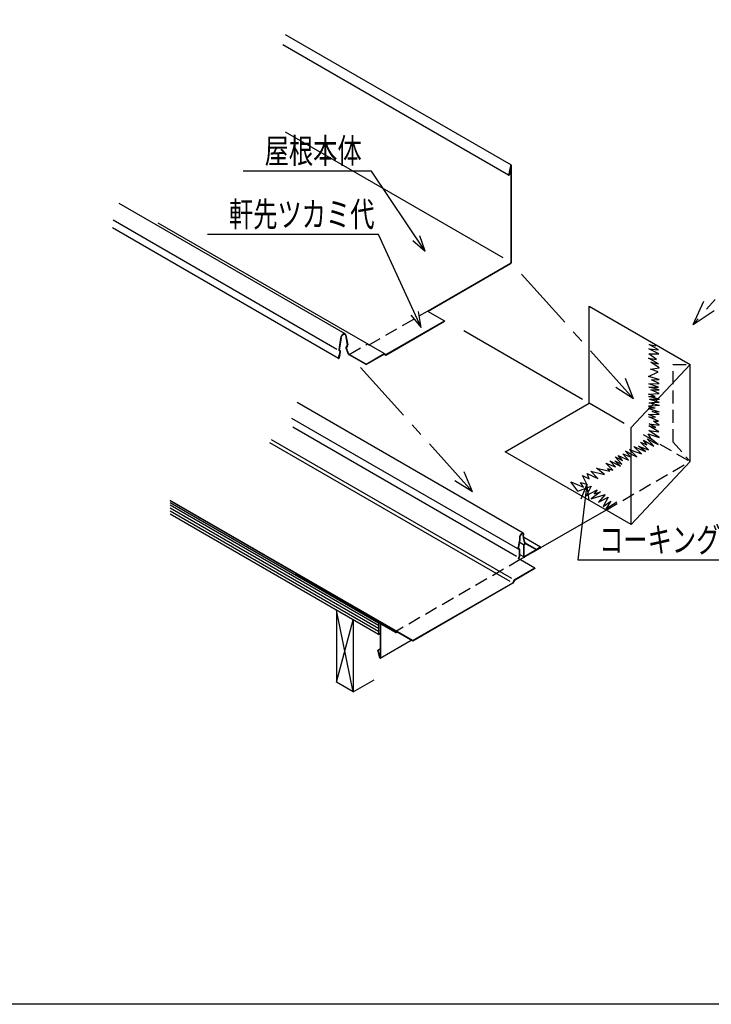
# Model space of a CAD drawing. Extents: x 2548 to 3352, y 816 to 1496.
# Drawn here: x 2950 to 3128, y 816 to 1069 of the extents above; entities that cross this region are included whole.
import ezdxf

# ---------------------------------------------------------------- set-up
doc = ezdxf.new("R2010")
doc.units = 0
doc.header["$LTSCALE"] = 13.266667
doc.header["$MEASUREMENT"] = 0
doc.linetypes.add('CENTER', pattern=[2, 1.25, -0.25, 0.25, -0.25])
doc.linetypes.add('HIDDEN', pattern=[0.375, 0.25, -0.125])
doc.layers.add('002', color=7, linetype='CONTINUOUS')
doc.layers.add('ZUWAKU', color=40, linetype='CONTINUOUS')
doc.styles.get("Standard").update_dxf_attribs({"font": 'TXT', "bigfont": 'BIGFONT'})

msp = doc.modelspace()

# ---------------------------------------------------------------- linework, layer by layer
at = {"layer": '002', "color": 4}
for p, q in [((3076.541585, 1031.898761), (3018.334489, 1065.504644)), ((3075.819178, 1029.341758), (3017.612081, 1062.947641)), ((3074.388232, 1008.006856), (3018.292436, 1040.393779)), ((3076.316436, 1031.771737), (3075.819178, 1029.341758)), ((3076.414406, 1031.751689), (3075.917148, 1029.32171)), ((3076.499533, 1007.037896), (3076.499533, 1031.787896)), ((3076.599533, 1007.037896), (3076.599533, 1031.787896)), ((3075.819178, 1029.341758), (3075.917148, 1029.32171)), ((3033.680688, 988.460684), (2975.473592, 1022.066567)), ((3031.559523, 984.474227), (2973.898285, 1017.764958)), ((3043.763773, 983.387896), (2985.556676, 1016.993779)), ((3031.991364, 982.155969), (2973.784267, 1015.761852)), ((3054.948898, 994.345631), (3076.283027, 1006.662896)), ((3055.048898, 994.287896), (3076.333027, 1006.576293)), ((3123.376534, 990.904631), (3126.130001, 996.870225)), ((3054.948898, 994.345631), (3059.279025, 991.845631)), ((3096.594685, 970.586923), (3096.594685, 995.586923)), ((3096.594685, 995.586923), (3122.575448, 980.586923)), ((3123.376534, 990.904631), (3128.76863, 994.461043)), ((3044.196786, 983.137896), (3059.279025, 991.845631)), ((3044.196786, 983.022426), (3059.279025, 991.730161)), ((3059.279025, 991.845631), (3059.279025, 991.730161)), ((3094.833719, 971.588697), (3064.255429, 989.243081)), ((3032.628259, 987.379167), (3032.145011, 984.335491)), ((3033.768868, 988.147989), (3034.252115, 985.66232)), ((3032.326571, 984.20507), (3032.156763, 984.245198)), ((3034.562024, 983.172557), (3033.922231, 984.766188)), ((3034.181565, 985.435426), (3034.011757, 985.199222)), ((3039.433646, 985.887896), (3039.866659, 985.637896)), ((3032.040234, 982.238216), (3032.477932, 983.833868)), ((3032.13788, 982.216169), (3032.375962, 983.084108)), ((3032.279506, 983.110495), (3032.375962, 983.084108)), ((3032.381494, 983.860322), (3032.47795, 983.833935)), ((3039.086267, 980.687337), (3034.75614, 983.187337)), ((3034.75614, 983.187337), (3034.75614, 983.071867)), ((3039.086267, 980.571867), (3034.75614, 983.071867)), ((3039.086267, 980.571867), (3043.763773, 983.272426)), ((3043.763773, 983.387896), (3044.196786, 983.137896)), ((3043.763773, 983.272426), (3044.196786, 983.022426)), ((3039.086267, 980.687337), (3039.086267, 980.571867)), ((3107.420003, 964.336923), (3122.575448, 980.586923)), ((3122.575448, 955.586923), (3122.575448, 980.586923)), ((3108.018326, 971.763244), (3105.90778, 976.940342)), ((3108.018326, 971.763244), (3103.44815, 974.616951)), ((3079.555339, 937.143429), (3021.348242, 970.749312)), ((3074.94405, 958.086923), (3096.594685, 970.586923)), ((3105.610313, 965.381748), (3096.594685, 970.586923)), ((3078.197686, 933.098317), (3019.99059, 966.7042)), ((3077.835213, 931.143418), (3020.227199, 964.403421)), ((3107.420003, 939.336923), (3107.420003, 964.336923)), ((3076.619403, 925.419658), (3014.731698, 961.150541)), ((3076.18639, 924.669658), (3014.298685, 960.400541)), ((3107.420003, 939.336923), (3074.94405, 958.086923)), ((3122.575448, 955.586923), (3107.420003, 939.336923)), ((3066.502657, 947.794161), (3064.392111, 952.971259)), ((3066.502657, 947.794161), (3061.93248, 950.647868)), ((3051.151151, 909.465556), (2988.613927, 945.571439)), ((3051.151151, 909.350086), (2988.613927, 945.455969)), ((2988.613927, 945.061091), (3042.292927, 914.069507)), ((3042.292927, 913.319507), (2988.613927, 944.311091)), ((3042.292927, 912.569507), (2988.613927, 943.561091)), ((3042.292927, 911.819507), (2988.613927, 942.811091)), ((3042.292927, 911.069507), (2988.613927, 942.061091)), ((3100.924812, 943.086923), (3078.808381, 930.317996)), ((3078.701644, 935.761259), (3078.701748, 936.214038)), ((3078.801644, 935.761236), (3078.801745, 936.202947)), ((3079.548287, 936.362482), (3079.548751, 936.643702)), ((3079.549273, 936.95992), (3079.548751, 936.643702)), ((3079.648286, 936.362317), (3079.648751, 936.643537)), ((3079.649298, 936.975039), (3079.648751, 936.643537)), ((3084.057318, 933.545591), (3079.947472, 935.918411)), ((3078.458662, 934.222681), (3078.161294, 933.303958)), ((3078.553803, 934.191887), (3078.256434, 933.273163)), ((3079.62038, 934.155755), (3078.797693, 934.630733)), ((3079.656481, 933.914999), (3079.656481, 931.227043)), ((3079.756481, 933.911374), (3079.756481, 931.230998)), ((3079.916517, 934.713012), (3079.995992, 934.544605)), ((3083.986608, 933.423116), (3079.972987, 931.105851)), ((3080.006953, 934.75569), (3080.088905, 934.582033)), ((3083.986608, 933.307646), (3080.022987, 931.019249)), ((3082.957546, 932.944457), (3080.206973, 934.532501)), ((3082.957546, 932.828987), (3080.206973, 934.417031)), ((3083.986608, 933.538586), (3082.957546, 932.944457)), ((3078.491875, 933.011291), (3078.491875, 931.000731)), ((3078.591875, 933.011291), (3078.591875, 931.000731)), ((3079.772569, 931.001478), (3078.769602, 931.580542)), ((3082.957546, 932.828987), (3082.957546, 932.944457)), ((3082.605496, 928.12573), (3078.275368, 930.625731)), ((3021.065262, 926.720182), (3020.940262, 926.648014)), ((3046.871024, 911.676881), (3020.940262, 926.648014)), ((3020.940262, 926.648014), (3020.940262, 926.532544)), ((3020.940262, 926.532544), (3046.81849, 911.591741)), ((3082.605496, 928.01026), (3077.342127, 924.971453)), ((3082.605496, 928.12573), (3082.605496, 928.01026)), ((3076.835909, 924.294658), (3051.151151, 909.465556)), ((3076.909114, 924.221453), (3051.151151, 909.350086)), ((3077.268922, 925.044658), (3076.835909, 924.294658)), ((3077.342127, 924.971453), (3076.909114, 924.221453)), ((3031.467609, 917.319507), (3031.467609, 898.779986)), ((3035.797736, 896.279986), (3031.467609, 917.319507)), ((3031.467609, 898.779986), (3035.797736, 914.819507)), ((3035.797736, 914.819507), (3035.797736, 896.279986)), ((3042.292927, 914.069507), (3042.292927, 911.069507)), ((3042.707403, 913.618868), (3042.707403, 905.060722)), ((3042.807403, 913.637517), (3042.807403, 905.061293)), ((3042.957403, 913.724119), (3046.771024, 911.522324)), ((3042.292927, 911.069507), (3042.673027, 911.288958)), ((3046.871024, 911.522324), (3047.129874, 911.671771)), ((3042.757403, 904.974691), (3050.743481, 909.585455)), ((3051.151151, 909.465556), (3051.151151, 909.350086)), ((3042.707403, 907.316501), (3042.113814, 906.973792)), ((3042.210681, 906.998628), (3042.113814, 906.973792)), ((3042.610537, 905.036457), (3042.113814, 906.973792)), ((3042.707403, 907.285411), (3042.210681, 906.998628)), ((3042.707403, 905.061293), (3042.210681, 906.998628)), ((3035.797736, 896.279986), (3031.467609, 898.779986)), ((3035.797736, 896.279986), (3041.152222, 899.3714))]:
    msp.add_line(p, q, dxfattribs=at)
at = {"layer": '002', "color": 4, "linetype": 'CENTER'}
for p, q in [((3159.728823, 1032.17333), (3123.376534, 990.904631)), ((3108.018326, 971.763244), (3078.754622, 1004.281972)), ((3066.502657, 947.794161), (3037.238952, 980.312889))]:
    msp.add_line(p, q, dxfattribs=at)
at = {"layer": '002'}
for p, q in [((3040.453116, 1030.407867), (3007.453116, 1030.407867)), ((3054.284071, 1009.775932), (3040.453116, 1030.407867)), ((3042.248529, 1014.069607), (2998.248529, 1014.069607)), ((3053.25156, 990.129698), (3042.248529, 1014.069607)), ((3114.519481, 983.341285), (3111.927236, 984.579024)), ((3111.927236, 984.579024), (3114.44942, 984.392196)), ((3114.44942, 984.392196), (3112.067357, 985.770056)), ((3112.067357, 985.770056), (3113.772167, 985.396399)), ((3114.472774, 980.74904), (3111.880528, 982.196961)), ((3111.880528, 982.196961), (3113.958995, 981.893365)), ((3111.927236, 983.317932), (3114.519481, 983.341285)), ((3113.958995, 981.893365), (3111.927236, 983.317932)), ((3112.394383, 979.394546), (3114.589649, 979.721498)), ((3114.356082, 978.647232), (3112.394383, 979.394546)), ((3114.589649, 979.721498), (3112.441121, 981.169419)), ((3112.441121, 981.169419), (3114.472774, 980.74904)), ((3111.880704, 977.526249), (3114.356082, 978.647232)), ((3114.589717, 976.732228), (3111.880704, 977.526249)), ((3112.604665, 976.638814), (3114.589717, 976.732228)), ((3114.636425, 975.704671), (3112.604665, 976.638814)), ((3111.927411, 975.587904), (3114.636425, 975.704671)), ((3114.426242, 974.700468), (3111.927411, 975.587904)), ((3114.613071, 974.046569), (3111.974118, 974.747175)), ((3111.974118, 974.747175), (3114.426242, 974.700468)), ((3112.487897, 974.023215), (3114.613071, 974.046569)), ((3114.613071, 973.065719), (3112.487897, 974.023215)), ((3111.880704, 972.972305), (3114.613071, 973.065719)), ((3113.562161, 972.365112), (3111.880704, 972.972305)), ((3111.927411, 972.341759), (3113.562161, 972.365112)), ((3114.299489, 971.713259), (3111.927411, 972.341759)), ((3114.194685, 971.600886), (3112.090886, 971.524384)), ((3113.73319, 971.106061), (3112.090886, 971.524384)), ((3112.049255, 969.300509), (3111.763951, 969.282452)), ((3111.969968, 969.215496), (3111.763951, 969.282452)), ((3112.607403, 969.898967), (3111.880718, 969.819584)), ((3112.412685, 969.690186), (3111.880718, 969.819584)), ((3113.441601, 970.793412), (3111.950765, 970.660302)), ((3113.104169, 970.43161), (3111.950765, 970.660302)), ((3107.420003, 958.281888), (3107.058149, 958.679928)), ((3107.420003, 958.54512), (3107.058149, 958.679928)), ((3105.026385, 954.8733), (3103.22816, 956.776615)), ((3103.22816, 956.776615), (3105.143153, 955.819119)), ((3105.143153, 955.819119), (3104.080565, 957.103565)), ((3104.080565, 957.103565), (3106.742872, 955.900856)), ((3106.742872, 955.900856), (3105.25992, 957.582313)), ((3105.25992, 957.582313), (3107.233296, 956.834999)), ((3107.233296, 956.834999), (3105.890467, 958.259566)), ((3107.420003, 957.470325), (3105.890467, 958.259566)), ((3100.519134, 952.210966), (3098.417313, 953.892423)), ((3098.417313, 953.892423), (3101.896994, 953.098402)), ((3102.667662, 953.401998), (3100.846084, 955.176869)), ((3100.846084, 955.176869), (3103.39168, 954.242738)), ((3101.896994, 953.098402), (3101.289801, 953.822362)), ((3101.289801, 953.822362), (3102.667662, 953.401998)), ((3103.39168, 954.242738), (3101.897007, 955.737381)), ((3101.897007, 955.737381), (3104.664405, 954.382875)), ((3104.664405, 954.382875), (3103.216484, 955.725705)), ((3103.216484, 955.725705), (3105.026385, 954.8733)), ((3095.988543, 949.735489), (3094.820865, 951.977431)), ((3094.820865, 951.977431), (3096.595736, 951.113349)), ((3096.595736, 951.113349), (3096.011896, 952.537916)), ((3096.011896, 952.537916), (3098.79097, 951.18341)), ((3098.79097, 951.18341), (3097.0161, 953.145109)), ((3097.0161, 953.145109), (3100.519134, 952.210966)), ((3093.629833, 947.937265), (3091.878316, 950.319328)), ((3091.878316, 950.319328), (3095.077754, 948.988175)), ((3095.988543, 949.735489), (3093.622905, 930.231467)), ((3093.629833, 947.937265), (3097.05346, 949.210284)), ((3095.077754, 948.988175), (3094.353794, 950.179207)), ((3094.353794, 950.179207), (3095.988543, 949.735489)), ((3097.05346, 949.210284), (3095.841556, 946.876247)), ((3095.841556, 946.876247), (3098.624447, 948.312577)), ((3099.454825, 947.75151), (3097.098346, 945.97854)), ((3097.098346, 945.97854), (3100.666729, 947.100673)), ((3098.624447, 948.312577), (3097.838953, 947.257772)), ((3097.838953, 947.257772), (3099.454825, 947.75151)), ((3100.666729, 947.100673), (3098.961087, 945.125719)), ((3098.961087, 945.125719), (3101.452222, 946.404951)), ((3101.452222, 946.404951), (3100.150421, 944.003619)), ((3100.150421, 944.003619), (3102.17026, 945.395064)), ((3102.17026, 945.395064), (3100.868586, 943.442552)), ((3100.868586, 943.442552), (3103.718804, 945.237966)), ((3093.622905, 930.231467), (3143.122905, 930.231467))]:
    msp.add_line(p, q, dxfattribs=at)
at = {"layer": '002', "color": 4, "linetype": 'HIDDEN'}
for p, q in [((3039.866659, 985.637896), (3054.948898, 994.345631)), ((3118.245321, 980.586923), (3122.575448, 980.586923)), ((3118.245321, 960.586923), (3118.245321, 980.586923)), ((3110.48499, 962.567352), (3122.575448, 955.586923)), ((3118.245321, 960.586923), (3122.575448, 955.586923)), ((3100.924812, 943.086923), (3122.575448, 955.586923)), ((3078.808381, 930.317996), (3046.921024, 911.907821))]:
    msp.add_line(p, q, dxfattribs=at)
at = {"layer": '002', "color": 2}
for p, q in [((3032.529496, 987.394847), (3032.046248, 984.351172)), ((3033.86703, 988.167073), (3034.350277, 985.681404)), ((3032.303573, 984.107751), (3032.133765, 984.147878)), ((3034.654824, 983.209814), (3034.015031, 984.803445)), ((3034.262761, 985.377054), (3034.092953, 985.14085)), ((3031.944969, 982.268943), (3032.381494, 983.860322)), ((3039.086267, 980.687337), (3043.763773, 983.387896)), ((3082.605496, 928.125731), (3077.268922, 925.044658))]:
    msp.add_line(p, q, dxfattribs=at)
at = {"layer": '002', "color": 2, "linetype": 'HIDDEN'}
msp.add_line((3034.75614, 983.187337), (3039.433646, 985.887896), dxfattribs=at)
at = {"layer": '002', "linetype": 'HIDDEN'}
for p, q in [((3114.194685, 971.600886), (3114.659778, 971.617798)), ((3114.299489, 971.713259), (3114.659778, 971.617798)), ((3111.969968, 969.215496), (3114.566378, 968.371663)), ((3112.049255, 969.300509), (3113.608882, 969.399219)), ((3112.412685, 969.690186), (3113.608882, 969.399219)), ((3112.607403, 969.898967), (3114.659778, 970.12317)), ((3113.104169, 970.43161), (3114.659778, 970.12317)), ((3113.441601, 970.793412), (3114.566364, 970.893838)), ((3113.73319, 971.106061), (3114.566364, 970.893838)), ((3111.834011, 967.741117), (3114.613085, 967.76447)), ((3113.632236, 966.993803), (3111.834011, 967.741117)), ((3114.472964, 965.989599), (3111.904072, 967.087217)), ((3111.904072, 967.087217), (3113.632236, 966.993803)), ((3114.613085, 967.76447), (3112.838214, 968.488431)), ((3112.838214, 968.488431), (3114.566378, 968.371663)), ((3114.543024, 963.233879), (3111.927426, 964.751861)), ((3111.927426, 964.751861), (3113.72565, 964.331497)), ((3113.72565, 964.331497), (3112.067547, 965.312346)), ((3112.067547, 965.312346), (3114.589732, 964.962043)), ((3114.589732, 964.962043), (3113.118457, 965.989599)), ((3113.118457, 965.989599), (3114.472964, 965.989599)), ((3113.258519, 959.532333), (3111.495325, 961.459002)), ((3111.495325, 961.459002), (3114.332783, 959.999404)), ((3112.616296, 961.330557), (3111.740597, 962.696747)), ((3111.740597, 962.696747), (3114.613085, 961.785958)), ((3114.613085, 961.785958), (3111.927426, 963.584183)), ((3111.927426, 963.584183), (3114.543024, 963.233879)), ((3114.332783, 959.999404), (3112.616296, 961.330557)), ((3110.035728, 957.570634), (3108.038998, 959.450596)), ((3108.038998, 959.450596), (3111.074961, 958.16615)), ((3111.074961, 958.16615), (3109.288414, 959.532333)), ((3109.288414, 959.532333), (3111.822275, 958.609867)), ((3111.822275, 958.609867), (3109.778839, 960.606597)), ((3109.778839, 960.606597), (3111.401911, 959.87096)), ((3111.401911, 959.87096), (3110.60789, 961.073668)), ((3110.60789, 961.073668), (3113.258519, 959.532333)), ((3107.420003, 958.54512), (3110.035728, 957.570634)), ((3107.420003, 958.281888), (3108.809662, 956.753261)), ((3107.420003, 957.470325), (3108.809662, 956.753261))]:
    msp.add_line(p, q, dxfattribs=at)
at = {"layer": '002', "color": 15, "linetype": 'HIDDEN'}
msp.add_line((3042.807403, 905.061293), (3042.807403, 905.060722), dxfattribs=at)
at = {"layer": '002', "color": 4}
for points in [[(3076.599533, 1031.787896), (3076.598999, 1031.798689), (3076.597364, 1031.813523), (3076.594187, 1031.828201), (3076.589557, 1031.841166), (3076.582545, 1031.855674), (3076.57371, 1031.869591), (3076.561919, 1031.883336), (3076.548237, 1031.895069), (3076.532417, 1031.904945), (3076.515263, 1031.912305), (3076.498171, 1031.916749), (3076.480626, 1031.918697), (3076.464866, 1031.918343), (3076.44927, 1031.916083), (3076.435799, 1031.912577), (3076.422744, 1031.907753), (3076.411412, 1031.90236), (3076.400557, 1031.896062), (3076.390933, 1031.88947), (3076.381786, 1031.882235), (3076.37351, 1031.874781), (3076.365698, 1031.866838), (3076.358539, 1031.858668), (3076.351843, 1031.850134), (3076.345689, 1031.841382), (3076.339992, 1031.832255), (3076.334763, 1031.822767), (3076.330078, 1031.813255), (3076.325937, 1031.80374), (3076.322161, 1031.79312), (3076.318632, 1031.780796), (3076.316436, 1031.771737)], [(3076.499533, 1031.787896), (3076.499368, 1031.792158), (3076.498875, 1031.796198), (3076.498058, 1031.799985), (3076.496922, 1031.803489), (3076.495476, 1031.806684), (3076.493732, 1031.809546), (3076.491702, 1031.812053), (3076.489403, 1031.814186), (3076.48685, 1031.815929), (3076.484065, 1031.817268), (3076.481068, 1031.818193), (3076.477882, 1031.818697), (3076.474532, 1031.818777), (3076.471042, 1031.818431), (3076.467439, 1031.817663), (3076.463751, 1031.816477), (3076.460006, 1031.814884), (3076.456232, 1031.812896), (3076.452458, 1031.810527), (3076.448713, 1031.807795), (3076.445025, 1031.804722), (3076.441422, 1031.80133), (3076.437932, 1031.797646), (3076.434581, 1031.793697), (3076.431395, 1031.789514), (3076.428398, 1031.785128), (3076.425613, 1031.780573), (3076.423061, 1031.775884), (3076.420762, 1031.771096), (3076.418732, 1031.766245), (3076.416988, 1031.761369), (3076.415542, 1031.756504), (3076.414406, 1031.751689)], [(3076.283027, 1006.662896), (3076.303003, 1006.675496), (3076.32281, 1006.690121), (3076.342277, 1006.706647), (3076.361238, 1006.724933), (3076.379532, 1006.744822), (3076.397003, 1006.766146), (3076.413501, 1006.788721), (3076.428886, 1006.812356), (3076.443027, 1006.836848), (3076.455803, 1006.861989), (3076.467104, 1006.887565), (3076.476835, 1006.913357), (3076.484913, 1006.939144), (3076.491268, 1006.964708), (3076.495847, 1006.98983), (3076.49861, 1007.014295), (3076.499533, 1007.037896)], [(3076.333027, 1006.576293), (3076.356671, 1006.591546), (3076.388068, 1006.614267), (3076.41534, 1006.637532), (3076.438478, 1006.66099), (3076.461516, 1006.687062), (3076.483644, 1006.71492), (3076.504132, 1006.744242), (3076.522722, 1006.774507), (3076.539638, 1006.80574), (3076.554787, 1006.838144), (3076.567849, 1006.871237), (3076.578909, 1006.904224), (3076.587655, 1006.935991), (3076.594168, 1006.971242), (3076.598146, 1007.009793), (3076.599533, 1007.037896)], [(3032.628259, 987.379167), (3032.640336, 987.439917), (3032.660509, 987.522917), (3032.684833, 987.600833), (3032.712183, 987.670534), (3032.744841, 987.743453), (3032.781641, 987.816446), (3032.82228, 987.887224), (3032.86645, 987.955282), (3032.91326, 988.019886), (3032.963498, 988.082013), (3033.014699, 988.1386), (3033.069071, 988.192102), (3033.122514, 988.238696), (3033.178912, 988.281696), (3033.2324, 988.316834), (3033.288285, 988.347869), (3033.339066, 988.370947), (3033.39211, 988.389017), (3033.438884, 988.399535), (3033.485468, 988.405398), (3033.523843, 988.406031), (3033.564971, 988.399399), (3033.603731, 988.386386), (3033.630688, 988.374081)], [(3033.630688, 988.374081), (3033.65691, 988.354821), (3033.689797, 988.324992), (3033.717591, 988.289907), (3033.737086, 988.250122), (3033.757118, 988.19208), (3033.768868, 988.147989)], [(3032.046248, 984.351172), (3032.043283, 984.3275), (3032.042018, 984.304592), (3032.042464, 984.282629), (3032.044617, 984.261787), (3032.048461, 984.242228), (3032.053964, 984.224107), (3032.061084, 984.207568), (3032.069764, 984.192742), (3032.079935, 984.179746), (3032.091518, 984.168682), (3032.10442, 984.159638), (3032.118539, 984.152685), (3032.133765, 984.147878)], [(3032.145011, 984.335491), (3032.143242, 984.320644), (3032.141972, 984.300302), (3032.142381, 984.286047), (3032.144128, 984.272843), (3032.146083, 984.263915), (3032.149176, 984.255173), (3032.151266, 984.251105), (3032.153669, 984.247327), (3032.15436, 984.246446), (3032.155316, 984.245717), (3032.156142, 984.245378), (3032.156763, 984.245198)], [(3032.381494, 983.860322), (3032.387401, 983.884586), (3032.3917, 983.908441), (3032.394361, 983.931702), (3032.395361, 983.954191), (3032.394694, 983.975733), (3032.392364, 983.996164), (3032.38839, 984.015326), (3032.382801, 984.03307), (3032.375642, 984.049261), (3032.366967, 984.063774), (3032.356844, 984.076497), (3032.345349, 984.087332), (3032.332572, 984.096196), (3032.318611, 984.103019), (3032.303573, 984.107751)], [(3032.477932, 983.833868), (3032.484257, 983.860765), (3032.491239, 983.898107), (3032.494854, 983.931202), (3032.49533, 983.961874), (3032.493434, 983.992845), (3032.488912, 984.024183), (3032.481271, 984.054559), (3032.470016, 984.083724), (3032.454637, 984.111905), (3032.436234, 984.137626), (3032.414618, 984.160541), (3032.386936, 984.180185), (3032.352678, 984.19624), (3032.326571, 984.20507)], [(3034.011757, 985.199222), (3033.995744, 985.175333), (3033.974977, 985.141642), (3033.958156, 985.110303), (3033.944709, 985.08047), (3033.932555, 985.049407), (3033.921767, 985.017118), (3033.913245, 984.985265), (3033.906963, 984.952906), (3033.903056, 984.920726), (3033.901195, 984.888986), (3033.90154, 984.858814), (3033.905672, 984.82635), (3033.914161, 984.791202), (3033.922231, 984.766188)], [(3034.092953, 985.14085), (3034.077915, 985.118755), (3034.063954, 985.09581), (3034.051177, 985.072193), (3034.039682, 985.048085), (3034.029558, 985.023672), (3034.020884, 984.999142), (3034.013724, 984.974684), (3034.008136, 984.950487), (3034.004162, 984.926736), (3034.001832, 984.903615), (3034.001165, 984.881302), (3034.002165, 984.859969), (3034.004826, 984.839779), (3034.009125, 984.82089), (3034.015031, 984.803445)], [(3034.181565, 985.435426), (3034.192711, 985.452079), (3034.207138, 985.475587), (3034.218742, 985.497406), (3034.227993, 985.518142), (3034.236049, 985.538915), (3034.243095, 985.560709), (3034.24814, 985.580894), (3034.251908, 985.600716), (3034.254052, 985.617199), (3034.254554, 985.635467), (3034.253543, 985.651115), (3034.252115, 985.66232)], [(3034.262761, 985.377054), (3034.277986, 985.399442), (3034.292106, 985.422699), (3034.305008, 985.446641), (3034.316591, 985.47108), (3034.326762, 985.495821), (3034.335442, 985.52067), (3034.342562, 985.54543), (3034.348065, 985.569905), (3034.351909, 985.593902), (3034.354062, 985.617231), (3034.354508, 985.639708), (3034.353243, 985.661156), (3034.350277, 985.681404)], [(3031.944969, 982.268943), (3031.942986, 982.260193), (3031.941795, 982.2513), (3031.941407, 982.242336), (3031.941824, 982.233375), (3031.943043, 982.224487), (3031.945054, 982.215745), (3031.947841, 982.207219), (3031.951382, 982.198978), (3031.955647, 982.191087), (3031.960603, 982.18361), (3031.96621, 982.176609), (3031.972422, 982.170138), (3031.97919, 982.16425), (3031.986459, 982.158993), (3031.994171, 982.154408), (3032.002263, 982.150534), (3032.01067, 982.1474), (3032.019325, 982.145032), (3032.028158, 982.143449), (3032.037098, 982.142665), (3032.046072, 982.142685), (3032.055009, 982.143509), (3032.063837, 982.14513), (3032.072484, 982.147536), (3032.080882, 982.150706), (3032.088961, 982.154617), (3032.096658, 982.159235), (3032.10391, 982.164524), (3032.110659, 982.170442), (3032.116851, 982.17694), (3032.122435, 982.183966), (3032.127367, 982.191464), (3032.131607, 982.199374), (3032.135121, 982.207631), (3032.13788, 982.216169)], [(3034.562024, 983.172557), (3034.571167, 983.154308), (3034.58626, 983.130609), (3034.60447, 983.110692), (3034.624703, 983.0961), (3034.647755, 983.084405), (3034.672874, 983.076358), (3034.697615, 983.072996), (3034.722017, 983.073187), (3034.738904, 983.075169), (3034.75614, 983.079188)], [(3034.654824, 983.209814), (3034.65881, 983.201425), (3034.663639, 983.193997), (3034.66927, 983.187596), (3034.675655, 983.182275), (3034.682737, 983.178083), (3034.690455, 983.175054), (3034.698743, 983.173215), (3034.707528, 983.172583), (3034.716735, 983.173162), (3034.726283, 983.174947), (3034.736091, 983.177924), (3034.746072, 983.182066), (3034.75614, 983.187337)], [(3078.701748, 936.214038), (3078.713346, 936.272432), (3078.732727, 936.352122), (3078.755317, 936.424413), (3078.780703, 936.489176), (3078.811217, 936.557328), (3078.845608, 936.625524), (3078.883632, 936.691743), (3078.924959, 936.755424), (3078.968596, 936.815652), (3079.015432, 936.873568), (3079.062717, 936.925827), (3079.11293, 936.975237), (3079.161417, 937.01752), (3079.212595, 937.056531), (3079.25966, 937.087441), (3079.308813, 937.114745), (3079.351117, 937.134012), (3079.39537, 937.149049), (3079.430988, 937.157019), (3079.466338, 937.161502), (3079.491521, 937.161993), (3079.518677, 937.157553), (3079.540339, 937.15024), (3079.555339, 937.143429)], [(3078.801745, 936.202947), (3078.811963, 936.254329), (3078.82903, 936.324564), (3078.849876, 936.391351), (3078.873309, 936.451055), (3078.901682, 936.514406), (3078.933662, 936.57784), (3078.969069, 936.639509), (3079.007553, 936.698803), (3079.048017, 936.754655), (3079.091451, 936.808361), (3079.134822, 936.856291), (3079.180874, 936.901611), (3079.224398, 936.939588), (3079.270365, 936.974605), (3079.311024, 937.001266), (3079.353427, 937.02486), (3079.387211, 937.04036), (3079.422716, 937.05232), (3079.44724, 937.057665), (3079.471294, 937.060844), (3079.483252, 937.061271), (3079.496469, 937.058944), (3079.500996, 937.057376), (3079.504074, 937.056014)], [(3079.504074, 937.056014), (3079.508179, 937.052959), (3079.513545, 937.048149), (3079.523445, 937.035785), (3079.529853, 937.022331), (3079.541932, 936.987269), (3079.549273, 936.95992)], [(3079.555339, 937.143429), (3079.570478, 937.132297), (3079.589628, 937.114951), (3079.608438, 937.091133), (3079.621427, 937.064607), (3079.638957, 937.013975), (3079.649298, 936.975039)], [(3078.161294, 933.303958), (3078.155372, 933.283683), (3078.150801, 933.263636), (3078.147619, 933.243983), (3078.145852, 933.224887), (3078.145515, 933.206506), (3078.14661, 933.188992), (3078.149128, 933.172489), (3078.153049, 933.157135), (3078.15834, 933.143056), (3078.164957, 933.130368), (3078.172846, 933.119178), (3078.181941, 933.109576), (3078.192167, 933.101643), (3078.20344, 933.095445), (3078.215666, 933.091032), (3078.228744, 933.088441), (3078.242566, 933.087693), (3078.257017, 933.088795), (3078.271978, 933.091738), (3078.287326, 933.096497), (3078.302933, 933.103033), (3078.31867, 933.111291)], [(3078.591875, 933.011291), (3078.590642, 933.034889), (3078.586766, 933.067176), (3078.579882, 933.096029), (3078.5698, 933.121436), (3078.555795, 933.147097), (3078.538167, 933.171145), (3078.516244, 933.192618), (3078.491144, 933.210026), (3078.463519, 933.223058), (3078.433961, 933.231308), (3078.404321, 933.23455), (3078.375095, 933.233849), (3078.348051, 933.229877), (3078.319622, 933.221412), (3078.289723, 933.208625), (3078.26867, 933.197894)], [(3079.87346, 934.29407), (3079.858363, 934.284414), (3079.838109, 934.270089), (3079.817407, 934.253111), (3079.799806, 934.236124), (3079.7822, 934.217384), (3079.765084, 934.197382), (3079.74906, 934.176401), (3079.734288, 934.154701), (3079.720519, 934.132138), (3079.707862, 934.10893), (3079.696456, 934.085285), (3079.686298, 934.060919), (3079.67753, 934.036107), (3079.670107, 934.011478), (3079.664207, 933.987698), (3079.659844, 933.961324), (3079.657358, 933.934495), (3079.656481, 933.914999)], [(3079.929686, 934.211374), (3079.91459, 934.201898), (3079.899609, 934.190971), (3079.884857, 934.178677), (3079.870446, 934.165111), (3079.856486, 934.150374), (3079.843083, 934.134579), (3079.830339, 934.117847), (3079.818352, 934.100304), (3079.807211, 934.082085), (3079.797003, 934.063327), (3079.787805, 934.044174), (3079.779686, 934.024772), (3079.772709, 934.005267), (3079.766926, 933.985809), (3079.762383, 933.966545), (3079.759112, 933.947623), (3079.75714, 933.929186), (3079.756481, 933.911374)], [(3079.87346, 934.29407), (3079.88437, 934.301041), (3079.898831, 934.311356), (3079.909912, 934.320576), (3079.919457, 934.32984), (3079.929891, 934.341088), (3079.939976, 934.353101), (3079.949875, 934.366334), (3079.958973, 934.380015), (3079.967516, 934.394395), (3079.975325, 934.409214), (3079.982161, 934.42401), (3079.988187, 934.439156), (3079.993013, 934.453543), (3079.997021, 934.46815), (3079.999785, 934.481139), (3080.001665, 934.494376), (3080.002421, 934.50528), (3080.002475, 934.515934), (3080.001994, 934.523206), (3080.000567, 934.531024), (3079.998167, 934.538983), (3079.995992, 934.544605)], [(3079.929686, 934.211374), (3079.945217, 934.221147), (3079.960623, 934.232452), (3079.97578, 934.245199), (3079.990566, 934.259285), (3080.004861, 934.274597), (3080.018551, 934.29101), (3080.031524, 934.308393), (3080.043677, 934.326606), (3080.054912, 934.345502), (3080.065137, 934.364929), (3080.074271, 934.384729), (3080.08224, 934.404745), (3080.088981, 934.424814), (3080.094437, 934.444774), (3080.098566, 934.464466), (3080.101335, 934.48373), (3080.102721, 934.50241), (3080.102712, 934.520358), (3080.101309, 934.537427), (3080.098524, 934.553481), (3080.094378, 934.568389), (3080.088905, 934.582033)], [(3083.986608, 933.307646), (3083.995323, 933.313117), (3084.003973, 933.319426), (3084.01249, 933.326524), (3084.02081, 933.334356), (3084.02887, 933.342865), (3084.036608, 933.351984), (3084.043965, 933.361644), (3084.050886, 933.371772), (3084.057318, 933.382291), (3084.063212, 933.393121), (3084.068523, 933.404179), (3084.07321, 933.415381), (3084.077239, 933.426642), (3084.080577, 933.437876), (3084.0832, 933.448998), (3084.085089, 933.459923), (3084.086227, 933.470568), (3084.086608, 933.480851), (3084.086227, 933.490695), (3084.085089, 933.500025), (3084.0832, 933.50877), (3084.080577, 933.516862), (3084.077239, 933.524242), (3084.07321, 933.530851), (3084.068523, 933.536641), (3084.063212, 933.541566), (3084.057318, 933.545591), (3084.050886, 933.548683), (3084.043965, 933.550819), (3084.036608, 933.551984), (3084.02887, 933.552167), (3084.02081, 933.551369), (3084.01249, 933.549595), (3084.003973, 933.546857), (3083.995323, 933.543179), (3083.986608, 933.538586)], [(3078.275369, 930.625731), (3078.295345, 930.638331), (3078.315152, 930.652956), (3078.334618, 930.669482), (3078.35358, 930.687768), (3078.371874, 930.707657), (3078.389345, 930.72898), (3078.405843, 930.751556), (3078.421228, 930.77519), (3078.435369, 930.799683), (3078.448144, 930.824824), (3078.459446, 930.8504), (3078.469177, 930.876191), (3078.477255, 930.901979), (3078.48361, 930.927543), (3078.488189, 930.952665), (3078.490951, 930.97713), (3078.491875, 931.000731)], [(3078.491875, 933.011291), (3078.491136, 933.029318), (3078.488926, 933.046339), (3078.485263, 933.062207), (3078.480179, 933.076787), (3078.473717, 933.089955), (3078.465932, 933.1016), (3078.456891, 933.11162), (3078.44667, 933.119931), (3078.435357, 933.126463), (3078.423049, 933.131158), (3078.409851, 933.133978), (3078.395874, 933.134898), (3078.381239, 933.13391), (3078.36607, 933.131023), (3078.350496, 933.126261), (3078.334651, 933.119665), (3078.31867, 933.111291)], [(3078.371411, 930.57028), (3078.375972, 930.573698), (3078.38041, 930.577101), (3078.407682, 930.600367), (3078.43082, 930.623825), (3078.453858, 930.649896), (3078.475986, 930.677755), (3078.496474, 930.707076), (3078.515064, 930.737342), (3078.53198, 930.768575), (3078.547129, 930.800979), (3078.560191, 930.834072), (3078.571251, 930.867059), (3078.579997, 930.898826), (3078.58651, 930.934077), (3078.590488, 930.972628), (3078.591875, 931.000731)], [(3079.656481, 931.227043), (3079.657533, 931.204034), (3079.660806, 931.172453), (3079.666895, 931.142743), (3079.675842, 931.116339), (3079.687956, 931.089834), (3079.703242, 931.064308), (3079.722151, 931.040797), (3079.744204, 931.020408), (3079.769353, 931.003293), (3079.796749, 930.990071), (3079.825431, 930.981165), (3079.855249, 930.976547), (3079.885006, 930.976082), (3079.914009, 930.978833), (3079.941318, 930.98425), (3079.970123, 930.993869), (3079.997037, 931.005914), (3080.01599, 931.015717)], [(3079.756481, 931.230998), (3079.757305, 931.209685), (3079.75977, 931.189485), (3079.763858, 931.170553), (3079.769538, 931.153031), (3079.776766, 931.137055), (3079.785487, 931.122745), (3079.795635, 931.11021), (3079.807134, 931.099546), (3079.819894, 931.090833), (3079.833819, 931.084138), (3079.848804, 931.079513), (3079.864734, 931.076992), (3079.881488, 931.076594), (3079.898938, 931.078322), (3079.916951, 931.082164), (3079.935391, 931.08809), (3079.954117, 931.096055), (3079.972987, 931.105998)]]:
    msp.add_lwpolyline(points, dxfattribs=at)
at = {"layer": '002'}
for points in [[(3051.166502, 1012.501645), (3054.284071, 1009.775932), (3052.947033, 1013.695254)], [(3050.607246, 993.3166), (3053.25156, 990.129698), (3052.554968, 994.211794)], [(3096.570913, 945.635538), (3095.988543, 949.735489), (3094.442915, 945.893643)]]:
    msp.add_lwpolyline(points, dxfattribs=at)
at = {"layer": '002', "color": 2}
for points in [[(3033.680688, 988.460684), (3033.635441, 988.482311), (3033.586664, 988.497018), (3033.534753, 988.504687), (3033.480124, 988.505255), (3033.423221, 988.498718), (3033.364502, 988.48513), (3033.30444, 988.464599), (3033.243522, 988.437291), (3033.182238, 988.403427), (3033.121084, 988.363279), (3033.060552, 988.317173), (3033.001133, 988.265481), (3032.943304, 988.208619), (3032.887534, 988.147046), (3032.834272, 988.081261), (3032.783948, 988.011792), (3032.736969, 987.939203), (3032.693713, 987.864078), (3032.654531, 987.787023), (3032.619737, 987.708662), (3032.589614, 987.629626), (3032.564404, 987.550554), (3032.544311, 987.472083), (3032.529496, 987.394847)], [(3033.86703, 988.167073), (3033.850673, 988.232217), (3033.828092, 988.29157), (3033.799504, 988.344566), (3033.76518, 988.390698), (3033.725449, 988.429528), (3033.680688, 988.460684)]]:
    msp.add_lwpolyline(points, dxfattribs=at)
at = {"layer": '002', "color": 4}
for centre, radius, start, end in [((3073.701644, 935.762413), 5, 342.064485, 359.986776), ((3073.701644, 935.762413), 5.1, 342.064485, 359.986776), ((3083.398281, 936.356125), 3.85, 179.905359, 205.263545), ((3083.398281, 936.356125), 3.75, 179.905386, 205.263545), ((3042.907403, 913.618868), 0.2, 60, 180), ((3042.907403, 913.637517), 0.1, 60, 180), ((3046.821024, 911.608927), 0.1, 240, 354.649937), ((3046.821024, 911.590279), 0.1, 5.350063, 60), ((3042.707403, 905.061293), 0.1, 194.380563, 0)]:
    msp.add_arc(centre, radius, start, end, dxfattribs=at)
at = {"layer": 'ZUWAKU'}
msp.add_lwpolyline([(2548.037699, 1495.592361), (3340.037699, 1495.592361), (3340.037699, 815.792361), (2548.037699, 815.792361)], close=True, dxfattribs=at)
msp.add_lwpolyline([(2548.037699, 1495.592361), (3340.037699, 1495.592361), (3340.037699, 815.792361), (2548.037699, 815.792361)], close=True, dxfattribs=at)

# ---------------------------------------------------------------- texts
at = {"layer": '002', "width": 0.716146}
for s, p in [('屋根本体', (3012.953116, 1032.407867)), ('軒先ツカミ代', (3003.748529, 1016.069607)), ('コーキング処理', (3099.122905, 932.231467))]:
    msp.add_text(s, height=6.4, dxfattribs=at).set_placement(p)

doc.saveas('drawing.dxf')
